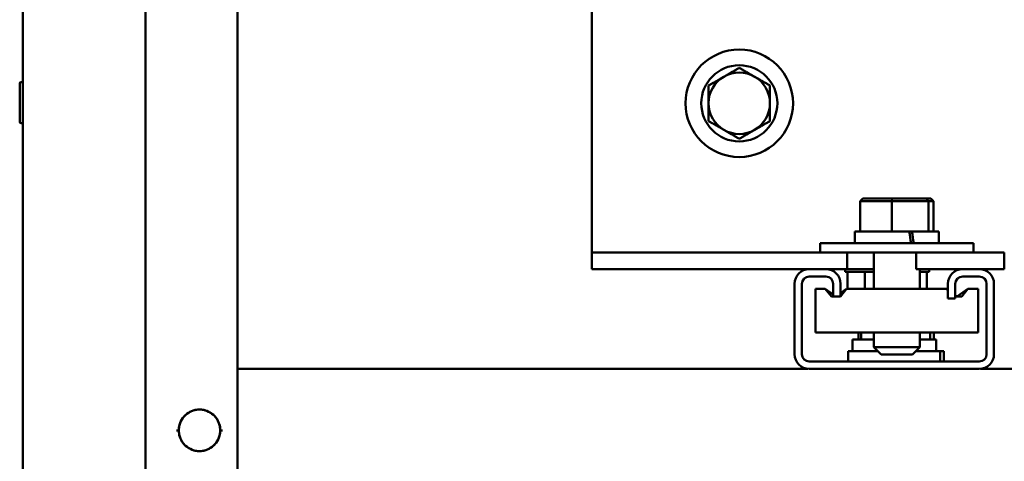
# Model space of a CAD drawing. Units: inches. Extents: x 2 to 86, y 1 to 67.
# Drawn here: x 53.7 to 57.7, y 32.7 to 34.5 of the extents above; entities that cross this region are included whole.
import ezdxf

# ---------------------------------------------------------------- set-up
doc = ezdxf.new("R2010")
doc.units = ezdxf.units.IN
doc.header["$LTSCALE"] = 4
doc.header["$MEASUREMENT"] = 0
doc.layers.add('Visible (ANSI)', color=7, linetype='Continuous', lineweight=50)

msp = doc.modelspace()

# ---------------------------------------------------------------- linework, layer by layer
at = {"layer": 'Visible (ANSI)'}
for p, q in [((53.7101, 22.095), (53.7101, 56.886)), ((54.5851, 22.074), (54.5851, 56.907)), ((54.2101, 39.084), (54.2101, 25.084)), ((56.0288, 33.5943), (56.0288, 34.5248)), ((53.6976, 34.2153), (53.6976, 34.0598)), ((57.1317, 33.7467), (57.121, 33.7367)), ((57.121, 33.7367), (57.2506, 33.7367)), ((57.121, 33.6127), (57.121, 33.7367)), ((57.252, 33.7467), (57.1317, 33.7467)), ((57.252, 33.7467), (57.2506, 33.7367)), ((57.2506, 33.7367), (57.3999, 33.7367)), ((57.2506, 33.6127), (57.2506, 33.7367)), ((57.3907, 33.7467), (57.252, 33.7467)), ((57.4091, 33.7467), (57.3907, 33.7467)), ((57.3907, 33.7467), (57.3999, 33.7367)), ((57.3999, 33.7367), (57.4197, 33.7367)), ((57.3999, 33.6127), (57.3999, 33.7367)), ((57.4091, 33.7467), (57.4197, 33.7367)), ((57.4197, 33.6127), (57.4197, 33.7367)), ((57.0996, 33.6127), (57.3209, 33.6127)), ((57.0996, 33.5657), (57.0996, 33.6127)), ((57.322, 33.6127), (57.3209, 33.6127)), ((57.322, 33.6127), (57.332, 33.6127)), ((57.332, 33.6127), (57.4411, 33.6127)), ((57.4411, 33.5657), (57.4411, 33.6127)), ((56.0288, 33.527), (56.0288, 33.5943)), ((56.9579, 33.5657), (57.5829, 33.5657)), ((56.9579, 33.5657), (56.9579, 33.5272)), ((57.5829, 33.5657), (57.5829, 33.5272)), ((57.0683, 33.527), (56.0288, 33.527)), ((56.0288, 33.4598), (56.0288, 33.527)), ((57.5829, 33.5272), (56.9579, 33.5272)), ((57.1766, 33.527), (57.0683, 33.527)), ((57.0683, 33.4598), (57.0683, 33.527)), ((57.1766, 33.5272), (57.1766, 33.3802)), ((57.7083, 33.527), (57.3493, 33.527)), ((57.3493, 33.4598), (57.3493, 33.527)), ((57.3641, 33.5272), (57.3641, 33.527)), ((57.7083, 33.4598), (57.7083, 33.527)), ((56.9138, 33.4598), (56.0288, 33.4598)), ((56.9138, 33.4598), (56.9813, 33.4598)), ((57.0683, 33.4598), (56.9813, 33.4598)), ((57.0604, 33.4598), (57.0604, 33.4494)), ((57.1766, 33.4598), (57.0683, 33.4598)), ((57.5388, 33.4598), (57.3493, 33.4598)), ((57.3641, 33.4598), (57.3641, 33.3802)), ((57.4019, 33.4598), (57.4019, 33.4494)), ((57.5388, 33.4598), (57.6063, 33.4598)), ((57.7083, 33.4598), (57.6063, 33.4598)), ((56.9813, 33.4298), (56.9138, 33.4298)), ((57.1766, 33.4494), (57.0604, 33.4494)), ((57.0692, 33.4494), (57.0692, 33.3802)), ((57.1408, 33.4494), (57.1408, 33.3802)), ((57.4019, 33.4494), (57.3641, 33.4494)), ((57.393, 33.4494), (57.393, 33.3802)), ((57.6063, 33.4298), (57.5388, 33.4298)), ((56.8538, 33.1135), (56.8538, 33.3998)), ((56.8838, 33.3998), (56.8838, 33.1135)), ((56.9786, 33.3802), (56.9391, 33.3802)), ((56.9391, 33.2017), (56.9391, 33.3802)), ((57.0113, 33.3564), (56.9786, 33.3802)), ((57.0038, 33.3482), (56.9786, 33.3802)), ((57.0113, 33.3482), (57.0113, 33.3998)), ((57.0413, 33.3998), (57.0413, 33.3482)), ((57.0661, 33.3802), (57.0413, 33.3619)), ((57.0661, 33.3802), (57.0413, 33.3482)), ((57.4516, 33.3802), (57.0661, 33.3802)), ((57.4516, 33.3802), (57.4726, 33.3802)), ((57.4788, 33.3757), (57.4726, 33.3802)), ((57.4726, 33.3802), (57.4788, 33.3723)), ((57.4788, 33.3399), (57.4788, 33.3998)), ((57.5088, 33.3998), (57.5088, 33.3399)), ((57.5601, 33.3802), (57.5182, 33.3494)), ((57.5353, 33.3482), (57.5601, 33.3802)), ((57.5601, 33.3802), (57.6016, 33.3802)), ((57.6016, 33.2017), (57.6016, 33.3802)), ((57.6363, 33.1135), (57.6363, 33.3998)), ((57.6663, 33.3998), (57.6663, 33.1135)), ((57.0113, 33.3482), (57.0038, 33.3482)), ((57.0413, 33.3482), (57.0113, 33.3482)), ((57.5088, 33.3399), (57.4788, 33.3399)), ((57.5165, 33.3482), (57.5088, 33.3538)), ((57.5088, 33.3482), (57.5353, 33.3482)), ((57.5166, 33.3483), (57.5165, 33.3482)), ((57.5182, 33.3494), (57.5166, 33.3482)), ((57.5166, 33.3482), (57.5166, 33.3483)), ((57.5182, 33.3494), (57.5182, 33.3482)), ((56.9391, 33.2017), (57.4516, 33.2017)), ((57.0893, 33.173), (57.1766, 33.173)), ((57.0893, 33.173), (57.0893, 33.1594)), ((57.1145, 33.173), (57.1145, 33.2017)), ((57.1253, 33.173), (57.1253, 33.2017)), ((57.1766, 33.2017), (57.1766, 33.1427)), ((57.3641, 33.2017), (57.3641, 33.1427)), ((57.3641, 33.173), (57.4308, 33.173)), ((57.4057, 33.173), (57.4057, 33.2017)), ((57.4207, 33.173), (57.4207, 33.2017)), ((57.4308, 33.173), (57.4308, 33.126)), ((57.6016, 33.2017), (57.4516, 33.2017)), ((57.1766, 33.1427), (57.3641, 33.1427)), ((57.2066, 33.1127), (57.1766, 33.1427)), ((57.3341, 33.1127), (57.3641, 33.1427)), ((57.0726, 33.126), (57.1932, 33.126)), ((57.0726, 33.0835), (57.0726, 33.126)), ((57.3341, 33.1127), (57.2066, 33.1127)), ((57.3475, 33.126), (57.4476, 33.126)), ((57.4476, 33.0835), (57.4476, 33.126)), ((57.4476, 33.126), (57.4626, 33.126)), ((57.4626, 33.0835), (57.4626, 33.126)), ((56.9083, 33.0538), (54.5851, 33.0538)), ((56.9138, 33.0835), (57.6063, 33.0835)), ((57.6063, 33.0535), (56.9138, 33.0535)), ((59.8185, 33.0538), (57.6118, 33.0538)), ((54.3361, 32.8035), (54.3455, 32.8035)), ((54.3455, 32.8035), (54.3361, 32.8035)), ((54.5147, 32.8035), (54.5241, 32.8035)), ((54.5241, 32.8035), (54.5147, 32.8035))]:
    msp.add_line(p, q, dxfattribs=at)
for radius in [0.2188, 0.155]:
    msp.add_circle((56.6288, 34.1348), radius, dxfattribs=at)
for centre, radius, start, end in [((56.6288, 34.1348), 0.125, 60, 120), ((53.7038, 34.2153), 0.00625, 0, 180), ((56.6288, 34.1348), 0.125, 120, 180), ((56.6288, 34.1348), 0.125, 0, 60), ((56.6288, 34.1348), 0.125, 180, 240), ((56.6288, 34.1348), 0.125, 300, 0), ((53.7038, 34.0598), 0.00625, 180, 0), ((56.6288, 34.1348), 0.125, 240, 300), ((56.9138, 33.3998), 0.06, 90, 180), ((56.9813, 33.3998), 0.06, 0, 90), ((57.5388, 33.3998), 0.06, 90, 180), ((57.6063, 33.3998), 0.06, 0, 90), ((56.9138, 33.3998), 0.03, 90, 180), ((56.9813, 33.3998), 0.03, 0, 90), ((57.5388, 33.3998), 0.03, 90, 180), ((57.6063, 33.3998), 0.03, 0, 90), ((56.9138, 33.1135), 0.06, 180, 270), ((56.9138, 33.1135), 0.03, 180, 270), ((57.6063, 33.1135), 0.06, 270, 0), ((57.6063, 33.1135), 0.03, 270, 0), ((54.4301, 32.8035), 0.0846, 0, 180), ((54.4301, 32.8035), 0.0846, 180, 0)]:
    msp.add_arc(centre, radius, start, end, dxfattribs=at)
for centre, major_axis, ratio, start_param, end_param in [((57.2704, 33.5793), (-0.1618, 0.9683), 0.05632, 4.68885, 4.737392), ((57.2704, 33.646), (-0.1618, 0.9683), 0.05632, 4.619941, 4.668564), ((57.2601, 33.1594), (0, -0.9684), 0.176327, 4.712389, 4.746803)]:
    msp.add_ellipse(centre, major_axis=major_axis, ratio=ratio, start_param=start_param, end_param=end_param, dxfattribs=at)
for points, weights in [([(56.6288, 34.2791), (56.5953, 34.2598), (56.5663, 34.243)], [1.70791955648, 1.84002759393, 1.84002759393]), ([(56.6913, 34.243), (56.6623, 34.2598), (56.6288, 34.2791)], [1.84002759393, 1.84002759393, 1.70791955648]), ([(56.5663, 34.243), (56.5373, 34.2263), (56.5038, 34.207)], [1.84002759393, 1.84002759393, 1.70791955648]), ([(56.7538, 34.207), (56.7203, 34.2263), (56.6913, 34.243)], [1.70791955648, 1.84002759393, 1.84002759393]), ([(56.5038, 34.207), (56.5038, 34.1683), (56.5038, 34.1348)], [1.70791955648, 1.84002759393, 1.84002759393]), ([(56.7538, 34.1348), (56.7538, 34.1683), (56.7538, 34.207)], [1.84002759393, 1.84002759393, 1.70791955648]), ([(56.5038, 34.1348), (56.5038, 34.1013), (56.5038, 34.0626)], [1.84002759393, 1.84002759393, 1.70791955648]), ([(56.7538, 34.0626), (56.7538, 34.1013), (56.7538, 34.1348)], [1.70791955648, 1.84002759393, 1.84002759393]), ([(56.5038, 34.0626), (56.5373, 34.0433), (56.5663, 34.0265)], [1.70791955648, 1.84002759393, 1.84002759393]), ([(56.6913, 34.0265), (56.7203, 34.0433), (56.7538, 34.0626)], [1.84002759393, 1.84002759393, 1.70791955648]), ([(56.5663, 34.0265), (56.5953, 34.0098), (56.6288, 33.9905)], [1.84002759393, 1.84002759393, 1.70791955648]), ([(56.6288, 33.9905), (56.6623, 34.0098), (56.6913, 34.0265)], [1.70791955648, 1.84002759393, 1.84002759393])]:
    msp.add_rational_spline(points, weights, degree=2, dxfattribs=at)
for points, knots in [([(54.5147, 32.8035), (54.5147, 32.8202), (54.5092, 32.8392), (54.4975, 32.8546), (54.4847, 32.8715), (54.4649, 32.883), (54.4459, 32.8867), (54.4405, 32.8877), (54.4352, 32.8881), (54.4301, 32.8881), (54.4134, 32.8881), (54.3945, 32.8827), (54.379, 32.871), (54.3621, 32.8582), (54.3506, 32.8384), (54.347, 32.8193), (54.346, 32.8139), (54.3455, 32.8086), (54.3455, 32.8035)], [-3.141593, -3.141593, -3.141593, -3.141593, -2.486128, -2.486128, -2.486128, -1.771745, -1.771745, -1.771745, -1.570796, -1.570796, -1.570796, -0.915332, -0.915332, -0.915332, -0.200948, -0.200948, -0.200948, 0, 0, 0, 0]), ([(54.3455, 32.8035), (54.3455, 32.7869), (54.3509, 32.7679), (54.3627, 32.7524), (54.3754, 32.7356), (54.3953, 32.724), (54.4143, 32.7204), (54.4197, 32.7194), (54.425, 32.7189), (54.4301, 32.7189), (54.4467, 32.7189), (54.4657, 32.7244), (54.4812, 32.7361), (54.498, 32.7489), (54.5096, 32.7687), (54.5132, 32.7878), (54.5142, 32.7931), (54.5147, 32.7984), (54.5147, 32.8035)], [0, 0, 0, 0, 0.655465, 0.655465, 0.655465, 1.369848, 1.369848, 1.369848, 1.570796, 1.570796, 1.570796, 2.226261, 2.226261, 2.226261, 2.940644, 2.940644, 2.940644, 3.141593, 3.141593, 3.141593, 3.141593])]:
    msp.add_open_spline(points, degree=3, knots=knots, dxfattribs=at)

doc.saveas('drawing.dxf')
